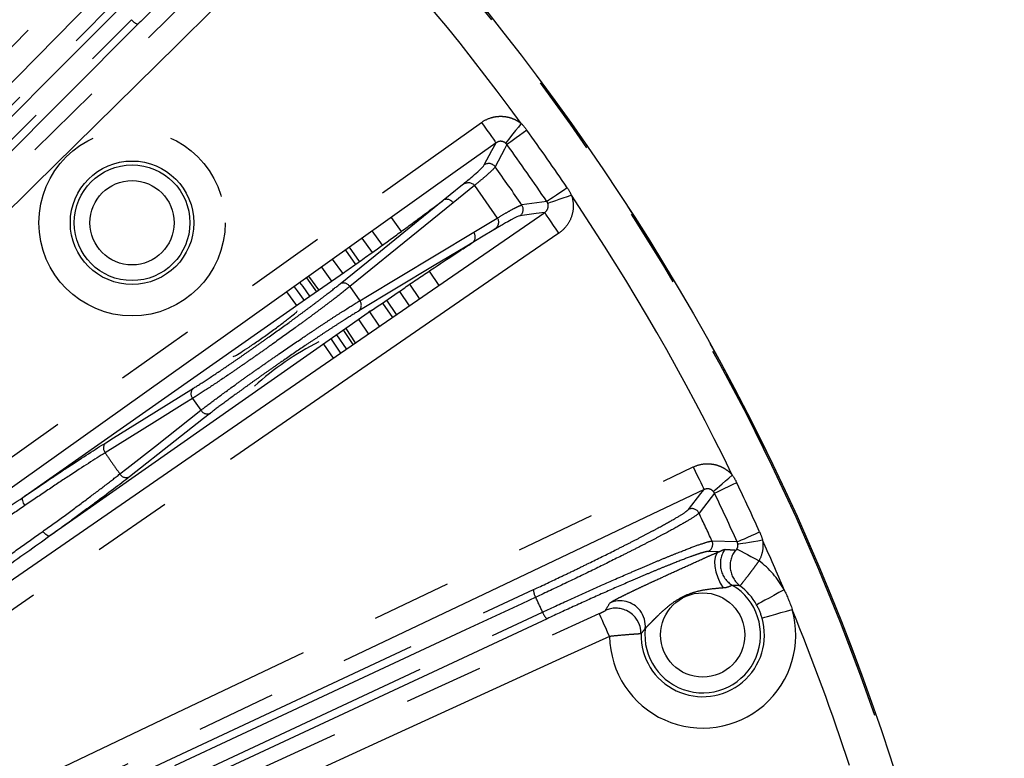
# Model space of a CAD drawing. Extents: x 5 to 418, y 5 to 292.
# Drawn here: x 240 to 255, y 238 to 249 of the extents above; entities that cross this region are included whole.
import ezdxf

# ---------------------------------------------------------------- set-up
doc = ezdxf.new("R2010")
doc.units = 0
doc.linetypes.add('PHANTOM', pattern=[12.7, 6.35, -1.27, 1.27, -1.27, 1.27, -1.27])
doc.layers.get('0').update_dxf_attribs({"linetype": 'CONTINUOUS'})

msp = doc.modelspace()

# ---------------------------------------------------------------- linework, layer by layer
at = {"color": 0, "linetype": 'PHANTOM'}
for p, q in [((246.985, 246.643), (246.644, 246.367)), ((248.138, 246.388), (247.741, 246.333)), ((245.657, 246.133), (245.818, 245.911)), ((246.972, 245.899), (247.348, 246.125)), ((245.518, 245.695), (245.356, 245.919)), ((245.193, 245.803), (245.356, 245.578)), ((244.928, 245.613), (245.09, 245.388)), ((245.155, 245.435), (244.993, 245.66)), ((244.888, 245.247), (244.726, 245.471)), ((244.549, 245.344), (244.71, 245.121)), ((246.262, 245.277), (246.415, 245.051)), ((244.307, 245.171), (244.467, 244.951)), ((244.508, 244.981), (244.348, 245.202)), ((244.999, 245.034), (245.157, 244.809)), ((245.79, 244.958), (245.946, 244.729)), ((246.11, 244.842), (245.955, 245.071)), ((245.743, 244.588), (245.588, 244.818)), ((245.474, 244.403), (245.307, 244.65)), ((245.522, 244.772), (245.677, 244.543)), ((245.141, 244.506), (245.295, 244.279)), ((244.898, 244.336), (245.05, 244.111)), ((245.092, 244.139), (244.939, 244.365)), ((244.701, 244.199), (244.852, 243.975)), ((244.947, 244.041), (244.795, 244.265)), ((242.496, 243.254), (242.628, 243.065)), ((251.17, 240.968), (250.769, 240.983)), ((250.874, 240.811), (250.708, 240.817))]:
    msp.add_line(p, q, dxfattribs=at)
at = {"color": 0, "linetype": 'CONTINUOUS'}
for p, q in [((246.985, 246.643), (247.167, 246.384)), ((247.167, 246.384), (247.348, 246.125)), ((243.993, 244.949), (244.151, 244.731)), ((244.582, 244.115), (244.733, 243.892))]:
    msp.add_line(p, q, dxfattribs=at)
at = {"color": 0, "linetype": 'PHANTOM', "flags": 128}
for points in [[(224.726, 233.732), (225.287, 234.302), (227.533, 236.582), (236.514, 245.702), (241.504, 250.77)], [(241.788, 250.489), (241.227, 249.919), (238.982, 247.639), (230.001, 238.519), (225.011, 233.451)], [(225.506, 232.956), (226.076, 233.517), (228.356, 235.762), (237.477, 244.743), (242.544, 249.734)], [(226.273, 234.58), (233.769, 242.075), (234.611, 242.917), (241.264, 249.57)], [(242.825, 249.449), (242.255, 248.887), (239.974, 246.642), (230.854, 237.661), (225.857, 232.741)], [(241.337, 249.467), (241.163, 249.293), (240.467, 248.596), (237.681, 245.811), (226.347, 234.476)], [(226.531, 234.292), (226.705, 234.466), (227.402, 235.163), (230.187, 237.948), (241.522, 249.282)], [(241.625, 249.209), (234.13, 241.714), (226.635, 234.219)], [(235.173, 239.161), (235.825, 239.625), (238.432, 241.481), (247.096, 247.647)], [(247.096, 247.647), (247.14, 247.585), (247.183, 247.526), (247.222, 247.471), (247.257, 247.422), (247.286, 247.381), (247.308, 247.35), (247.322, 247.33), (247.328, 247.322)], [(247.73, 247.629), (247.684, 247.572), (247.639, 247.517), (247.598, 247.465), (247.561, 247.42), (247.53, 247.381), (247.505, 247.351), (247.489, 247.33), (247.48, 247.319)], [(247.82, 247.524), (247.761, 247.482), (247.704, 247.441), (247.651, 247.402), (247.604, 247.368), (247.565, 247.34), (247.534, 247.318), (247.513, 247.302), (247.502, 247.295)], [(247.502, 247.295), (247.462, 247.219), (247.315, 246.941)], [(248.462, 246.607), (248.402, 246.566), (248.344, 246.527), (248.29, 246.491), (248.242, 246.458), (248.201, 246.431), (248.17, 246.409), (248.149, 246.395), (248.138, 246.388)], [(244.843, 245.077), (244.955, 245.168), (245.401, 245.529), (246.488, 246.41)], [(248.529, 246.487), (248.46, 246.463), (248.393, 246.44), (248.331, 246.419), (248.275, 246.4), (248.228, 246.384), (248.191, 246.371), (248.166, 246.363), (248.153, 246.358)], [(246.644, 246.367), (246.533, 246.276), (246.086, 245.915), (244.999, 245.034)], [(248.33, 245.885), (248.287, 245.948), (248.245, 246.008), (248.207, 246.064), (248.173, 246.113), (248.145, 246.154), (248.123, 246.186), (248.109, 246.206), (248.103, 246.215)], [(245.157, 244.809), (245.28, 244.883), (245.773, 245.178), (246.972, 245.899)], [(248.33, 245.885), (247.671, 245.432), (245.036, 243.616), (236.278, 237.584)], [(246.959, 245.737), (246.836, 245.663), (246.343, 245.367), (245.144, 244.647)], [(244.112, 245.032), (244.16, 244.966), (244.27, 244.813)], [(244.364, 244.88), (244.254, 245.034), (244.205, 245.1)], [(241.113, 242.548), (241.235, 242.624), (241.723, 242.927), (242.507, 243.415)], [(242.496, 243.254), (242.374, 243.178), (241.886, 242.875), (241.102, 242.388)], [(241.337, 242.051), (241.45, 242.14), (241.902, 242.494), (242.628, 243.065)], [(242.783, 243.021), (242.67, 242.932), (242.218, 242.577), (241.492, 242.007)], [(227.058, 231.026), (227.691, 231.327), (230.581, 232.701), (242.139, 238.2), (250.469, 242.162)], [(250.469, 242.162), (250.501, 242.094), (250.533, 242.028), (250.562, 241.967), (250.588, 241.913), (250.609, 241.868), (250.625, 241.833), (250.636, 241.811), (250.641, 241.801)], [(250.79, 241.772), (250.8, 241.781), (250.82, 241.799), (250.85, 241.824), (250.887, 241.857), (250.932, 241.895), (250.982, 241.939), (251.035, 241.985), (251.091, 242.033)], [(250.808, 241.744), (250.82, 241.75), (250.843, 241.761), (250.877, 241.778), (250.921, 241.799), (250.973, 241.824), (251.032, 241.852), (251.095, 241.882), (251.161, 241.914)], [(250.641, 241.801), (249.918, 241.458), (247.028, 240.083), (235.47, 234.584), (227.14, 230.622)], [(239.792, 241.678), (239.786, 241.67), (239.783, 241.658), (239.783, 241.643), (239.786, 241.626), (239.791, 241.607), (239.799, 241.587), (239.81, 241.567), (239.823, 241.547)], [(250.395, 241.487), (250.591, 241.738), (250.641, 241.801)], [(250.808, 241.744), (250.755, 241.677), (250.561, 241.428)], [(240.223, 241.064), (240.213, 241.061), (240.201, 241.062), (240.187, 241.066), (240.172, 241.075), (240.156, 241.087), (240.14, 241.101), (240.124, 241.118), (240.11, 241.137)], [(251.17, 240.968), (251.182, 240.974), (251.205, 240.984), (251.24, 241), (251.284, 241.02), (251.337, 241.044), (251.396, 241.071), (251.46, 241.099), (251.526, 241.129)], [(251.18, 240.937), (251.193, 240.939), (251.22, 240.943), (251.258, 240.949), (251.307, 240.957), (251.365, 240.966), (251.43, 240.977), (251.5, 240.988), (251.573, 241)], [(250.874, 240.811), (250.84, 240.779), (250.818, 240.728), (250.808, 240.66), (250.812, 240.58), (250.83, 240.493), (250.859, 240.403), (250.899, 240.315), (250.947, 240.236)], [(251.166, 240.858), (251.178, 240.851), (251.201, 240.839), (251.235, 240.821), (251.279, 240.797), (251.331, 240.769), (251.389, 240.737), (251.452, 240.704), (251.517, 240.669)], [(228.713, 231.251), (238.319, 235.73), (239.399, 236.234), (247.926, 240.21)], [(251.916, 240.209), (251.832, 240.162), (251.752, 240.118), (251.678, 240.076), (251.612, 240.04), (251.558, 240.01), (251.516, 239.987), (251.49, 239.972), (251.479, 239.966)], [(247.96, 240.088), (247.737, 239.984), (246.844, 239.567), (243.274, 237.903), (228.747, 231.128)], [(227.436, 229.987), (228.164, 230.32), (231.074, 231.65), (242.717, 236.97), (248.971, 239.828)], [(228.857, 230.892), (229.08, 230.996), (229.973, 231.413), (233.543, 233.077), (248.07, 239.851)], [(249.137, 239.464), (249.106, 239.533), (249.075, 239.6), (249.047, 239.661), (249.022, 239.716), (249.001, 239.761), (248.986, 239.796), (248.975, 239.818), (248.971, 239.828)], [(251.565, 239.757), (251.577, 239.761), (251.607, 239.769), (251.652, 239.782), (251.712, 239.799), (251.784, 239.819), (251.866, 239.843), (251.954, 239.868), (252.046, 239.894)], [(248.142, 239.747), (238.535, 235.267), (228.929, 230.788)], [(249.137, 239.464), (248.41, 239.132), (245.499, 237.802), (233.857, 232.482), (227.602, 229.624)]]:
    msp.add_lwpolyline(points, dxfattribs=at)
at = {"color": 0, "linetype": 'CONTINUOUS', "flags": 128}
for points in [[(247.328, 247.322), (246.676, 246.858), (244.069, 245.002), (239.737, 241.919), (239.183, 241.525), (235.405, 238.836)], [(247.141, 246.97), (247.263, 247.2), (247.328, 247.322)], [(246.488, 246.41), (246.6, 246.5), (246.793, 246.657)], [(236.051, 237.913), (236.71, 238.367), (239.345, 240.182), (243.724, 243.198), (244.29, 243.588), (248.103, 246.215)], [(248.103, 246.215), (247.968, 246.196), (247.709, 246.159)], [(247.295, 245.939), (247.099, 245.821), (246.959, 245.737)], [(239.792, 241.678), (239.971, 241.803), (244.295, 244.831), (244.917, 245.266)], [(245.347, 244.652), (240.656, 241.367), (240.223, 241.064)]]:
    msp.add_lwpolyline(points, dxfattribs=at)
at = {"color": 0, "linetype": 'CONTINUOUS'}
msp.add_circle((218.053, 225.998), 37.371, dxfattribs=at)
at = {"color": 0, "linetype": 'PHANTOM'}
for centre, radius in [((218.053, 225.998), 37.37), ((218.053, 225.998), 37.348), ((241.531, 246.05), 1.483), ((241.531, 246.05), 0.983), ((241.531, 246.05), 0.921), ((241.531, 246.05), 0.671), ((250.62, 239.488), 0.671)]:
    msp.add_circle(centre, radius, dxfattribs=at)
for centre, radius, start, end in [((218.053, 225.998), 36.723, 36.0875, 44.1104), ((241.694, 249.414), 0.217, 217.4293, 251.4227), ((218.053, 225.998), 36.734, 34.1269, 35.8731), ((218.053, 225.998), 36.343, 34.1269, 35.8731), ((247.213, 246.868), 0.125, 35.7617, 125.1059), ((218.053, 225.998), 35.984, 34.4088, 35.5912), ((246.543, 246.304), 0.119, 31.7028, 117.524), ((218.053, 225.998), 36.723, 25.8896, 33.9125), ((247.637, 246.262), 0.125, 304.8956, 34.2369), ((246.879, 245.825), 0.119, 312.4763, 38.2966), ((244.898, 244.972), 0.119, 31.7034, 117.5234), ((245.064, 244.735), 0.119, 312.4779, 38.2963), ((242.588, 243.328), 0.119, 133.2665, 218.5634), ((242.73, 243.127), 0.119, 211.4395, 296.7325), ((241.195, 242.462), 0.119, 133.2672, 218.5627), ((241.438, 242.113), 0.119, 211.4367, 296.7338), ((218.053, 225.998), 36.734, 24.3248, 25.6752), ((218.053, 225.998), 36.343, 24.3248, 25.6752), ((250.448, 241.374), 0.125, 25.5656, 115.1033), ((218.053, 225.998), 35.984, 24.6087, 25.3913), ((250.655, 240.931), 0.125, 294.8945, 24.4362), ((218.053, 225.998), 36.723, 22.7657, 24.1104), ((251.302, 240.62), 0.401, 144.7454, 238.7323), ((251.457, 240.59), 0.401, 141.4277, 232.5934), ((250.62, 239.488), 1.483, 29.0945, 52.7867), ((250.62, 239.488), 0.921, 173.7398, 59.0192), ((248.142, 240.204), 0.217, 178.5759, 212.5727), ((218.053, 225.998), 33.06, 24.7741, 25.2259), ((249.306, 239.63), 0.401, 38.1847, 114.3338), ((248.277, 239.916), 0.217, 197.428, 231.422), ((249.236, 239.514), 0.4, 64.8141, 114.3805), ((250.62, 239.488), 1.483, 180.9038, 15.9055), ((218.053, 225.998), 36.723, 18.1079, 22.2343), ((250.62, 239.488), 0.983, 178.8834, 15.9055)]:
    msp.add_arc(centre, radius, start, end, dxfattribs=at)
at = {"color": 0, "linetype": 'CONTINUOUS'}
for centre, radius, start, end in [((246.562, 240.07), 4.572, 116.7507, 132.3691), ((250.62, 239.488), 0.983, 29.0945, 52.8527), ((249.237, 239.513), 0.4, 359.0636, 64.8598), ((249.307, 239.631), 0.4, 353.9092, 38.2354)]:
    msp.add_arc(centre, radius, start, end, dxfattribs=at)
at = {"color": 0, "linetype": 'PHANTOM'}
for points, knots in [([(243.67, 251.092), (243.654, 251.087), (243.627, 251.07), (243.57, 251.027), (243.547, 251.01), (243.497, 250.97), (243.469, 250.947), (243.378, 250.871), (243.308, 250.81), (243.188, 250.703), (243.145, 250.665), (243.057, 250.585), (242.965, 250.501), (242.866, 250.409), (242.764, 250.314), (242.711, 250.264), (242.549, 250.111), (242.437, 250.005), (242.209, 249.784), (242.09, 249.669), (241.856, 249.439), (241.74, 249.324), (241.625, 249.209)], [0, 0, 0, 0, 0.125, 0.125, 0.1875, 0.1875, 0.25, 0.25, 0.375, 0.375, 0.4375, 0.4375, 0.5, 0.5625, 0.5625, 0.625, 0.625, 0.75, 0.75, 0.875, 0.875, 1, 1, 1, 1]), ([(247.096, 247.647), (247.143, 247.68), (247.195, 247.706), (247.276, 247.73), (247.303, 247.736), (247.36, 247.744), (247.388, 247.745), (247.445, 247.744), (247.473, 247.741), (247.529, 247.73), (247.556, 247.722), (247.609, 247.703), (247.635, 247.691), (247.684, 247.663), (247.708, 247.647), (247.73, 247.629)], [0, 0, 0, 0, 0.25, 0.25, 0.375, 0.375, 0.5, 0.5, 0.625, 0.625, 0.75, 0.75, 0.875, 0.875, 1, 1, 1, 1]), ([(247.48, 247.319), (247.459, 247.336), (247.431, 247.346), (247.377, 247.347), (247.35, 247.337), (247.328, 247.322)], [0, 0, 0, 0, 0.5, 0.5, 1, 1, 1, 1]), ([(247.315, 246.941), (247.305, 246.922), (247.271, 246.888), (247.188, 246.813), (247.155, 246.784), (247.077, 246.719), (247.033, 246.683), (246.984, 246.643)], [0, 0, 0, 0, 0.5, 0.5, 0.75, 0.75, 1, 1, 1, 1]), ([(248.529, 246.487), (248.548, 246.433), (248.557, 246.377), (248.558, 246.263), (248.549, 246.207), (248.513, 246.099), (248.487, 246.048), (248.418, 245.957), (248.377, 245.918), (248.33, 245.885)], [0, 0, 0, 0, 0.25, 0.25, 0.5, 0.5, 0.75, 0.75, 1, 1, 1, 1]), ([(247.348, 246.123), (247.402, 246.156), (247.45, 246.185), (247.538, 246.235), (247.576, 246.257), (247.643, 246.292), (247.67, 246.306), (247.714, 246.325), (247.73, 246.331), (247.741, 246.333)], [0, 0, 0, 0, 0.25, 0.25, 0.5, 0.5, 0.75, 0.75, 1, 1, 1, 1]), ([(248.103, 246.215), (248.126, 246.23), (248.143, 246.251), (248.162, 246.303), (248.162, 246.332), (248.153, 246.358)], [0, 0, 0, 0, 0.5, 0.5, 1, 1, 1, 1]), ([(244.999, 245.034), (244.931, 244.98), (244.853, 244.918), (244.719, 244.816), (244.671, 244.78), (244.572, 244.705), (244.521, 244.666), (244.414, 244.587), (244.36, 244.547), (244.247, 244.464), (244.188, 244.421), (244.011, 244.292), (243.891, 244.206), (243.707, 244.075), (243.645, 244.032), (243.523, 243.946), (243.463, 243.904), (243.344, 243.821), (243.285, 243.78), (243.169, 243.7), (243.112, 243.661), (242.947, 243.549), (242.845, 243.481), (242.655, 243.355), (242.569, 243.3), (242.496, 243.254)], [0, 0, 0, 0, 0.125, 0.125, 0.1875, 0.1875, 0.25, 0.25, 0.3125, 0.3125, 0.375, 0.375, 0.5, 0.5, 0.5625, 0.5625, 0.625, 0.625, 0.6875, 0.6875, 0.75, 0.75, 0.875, 0.875, 1, 1, 1, 1]), ([(242.507, 243.415), (242.576, 243.457), (242.655, 243.508), (242.833, 243.625), (242.929, 243.689), (243.082, 243.793), (243.136, 243.829), (243.244, 243.904), (243.299, 243.942), (243.41, 244.019), (243.467, 244.059), (243.58, 244.139), (243.638, 244.18), (243.809, 244.302), (243.922, 244.382), (244.087, 244.503), (244.142, 244.543), (244.247, 244.62), (244.298, 244.658), (244.397, 244.732), (244.445, 244.768), (244.538, 244.838), (244.582, 244.872), (244.707, 244.968), (244.78, 245.026), (244.843, 245.077)], [0, 0, 0, 0, 0.125, 0.125, 0.25, 0.25, 0.3125, 0.3125, 0.375, 0.375, 0.4375, 0.4375, 0.5, 0.5, 0.625, 0.625, 0.6875, 0.6875, 0.75, 0.75, 0.8125, 0.8125, 0.875, 0.875, 1, 1, 1, 1]), ([(242.628, 243.065), (242.697, 243.118), (242.777, 243.179), (242.959, 243.314), (243.059, 243.387), (243.22, 243.504), (243.276, 243.544), (243.391, 243.626), (243.449, 243.667), (243.568, 243.75), (243.628, 243.792), (243.75, 243.877), (243.812, 243.921), (243.997, 244.048), (244.12, 244.132), (244.301, 244.254), (244.361, 244.295), (244.478, 244.372), (244.535, 244.41), (244.645, 244.483), (244.699, 244.518), (244.803, 244.586), (244.854, 244.618), (244.997, 244.71), (245.083, 244.763), (245.157, 244.809)], [0, 0, 0, 0, 0.125, 0.125, 0.25, 0.25, 0.3125, 0.3125, 0.375, 0.375, 0.4375, 0.4375, 0.5, 0.5, 0.625, 0.625, 0.6875, 0.6875, 0.75, 0.75, 0.8125, 0.8125, 0.875, 0.875, 1, 1, 1, 1]), ([(245.144, 244.647), (245.075, 244.605), (244.995, 244.556), (244.862, 244.472), (244.815, 244.442), (244.718, 244.379), (244.667, 244.346), (244.564, 244.278), (244.511, 244.243), (244.402, 244.171), (244.346, 244.133), (244.176, 244.019), (244.062, 243.941), (243.889, 243.822), (243.83, 243.781), (243.716, 243.702), (243.66, 243.663), (243.55, 243.585), (243.495, 243.546), (243.388, 243.47), (243.335, 243.432), (243.185, 243.323), (243.092, 243.255), (242.922, 243.128), (242.847, 243.071), (242.783, 243.021)], [0, 0, 0, 0, 0.125, 0.125, 0.1875, 0.1875, 0.25, 0.25, 0.3125, 0.3125, 0.375, 0.375, 0.5, 0.5, 0.5625, 0.5625, 0.625, 0.625, 0.6875, 0.6875, 0.75, 0.75, 0.875, 0.875, 1, 1, 1, 1]), ([(239.792, 241.678), (239.924, 241.768), (240.051, 241.854), (240.295, 242.018), (240.413, 242.097), (240.747, 242.316), (240.943, 242.442), (241.113, 242.548)], [0, 0, 0, 0, 0.25, 0.25, 0.5, 0.5, 1, 1, 1, 1]), ([(241.102, 242.388), (240.937, 242.286), (240.747, 242.164), (240.425, 241.952), (240.31, 241.876), (240.073, 241.717), (239.95, 241.633), (239.823, 241.547)], [0, 0, 0, 0, 0.5, 0.5, 0.75, 0.75, 1, 1, 1, 1]), ([(241.102, 242.388), (241.141, 242.331), (241.18, 242.275), (241.219, 242.219), (241.259, 242.163), (241.298, 242.107), (241.337, 242.051)], [0.000484778, 0.000484778, 0.000484778, 0.000484778, 0.001305677, 0.001305677, 0.001305677, 0.002126576, 0.002126576, 0.002126576, 0.002126576]), ([(250.469, 242.162), (250.521, 242.187), (250.576, 242.203), (250.661, 242.213), (250.689, 242.214), (250.746, 242.212), (250.774, 242.208), (250.83, 242.197), (250.857, 242.189), (250.91, 242.168), (250.936, 242.156), (250.985, 242.127), (251.008, 242.111), (251.052, 242.075), (251.072, 242.054), (251.091, 242.033)], [0, 0, 0, 0, 0.25, 0.25, 0.375, 0.375, 0.5, 0.5, 0.625, 0.625, 0.75, 0.75, 0.875, 0.875, 1, 1, 1, 1]), ([(240.11, 241.137), (240.234, 241.227), (240.354, 241.313), (240.584, 241.481), (240.694, 241.562), (240.901, 241.717), (240.998, 241.79), (241.178, 241.927), (241.261, 241.992), (241.337, 242.051)], [0, 0, 0, 0, 0.25, 0.25, 0.5, 0.5, 0.75, 0.75, 1, 1, 1, 1]), ([(241.492, 242.007), (241.334, 241.883), (241.148, 241.742), (240.829, 241.505), (240.716, 241.422), (240.477, 241.247), (240.352, 241.157), (240.223, 241.064)], [0, 0, 0, 0, 0.5, 0.5, 0.75, 0.75, 1, 1, 1, 1]), ([(250.79, 241.772), (250.772, 241.793), (250.746, 241.808), (250.693, 241.818), (250.665, 241.813), (250.641, 241.801)], [0, 0, 0, 0, 0.5, 0.5, 1, 1, 1, 1]), ([(239.823, 241.547), (239.705, 241.467), (239.585, 241.384), (239.34, 241.215), (239.216, 241.128), (239.09, 241.04)], [0, 0, 0, 0, 0.5, 0.5, 1, 1, 1, 1]), ([(247.926, 240.21), (248.074, 240.279), (248.221, 240.348), (248.442, 240.454), (248.516, 240.489), (248.663, 240.56), (248.737, 240.596), (248.951, 240.701), (249.089, 240.769), (249.288, 240.869), (249.353, 240.902), (249.478, 240.965), (249.598, 241.027), (249.708, 241.085), (249.814, 241.14), (249.864, 241.167), (250.006, 241.244), (250.087, 241.289), (250.224, 241.368), (250.28, 241.402), (250.36, 241.455), (250.385, 241.475), (250.395, 241.487)], [0, 0, 0, 0, 0.125, 0.125, 0.1875, 0.1875, 0.25, 0.25, 0.375, 0.375, 0.4375, 0.4375, 0.5, 0.5625, 0.5625, 0.625, 0.625, 0.75, 0.75, 0.875, 0.875, 1, 1, 1, 1]), ([(250.561, 241.428), (250.551, 241.415), (250.524, 241.395), (250.44, 241.339), (250.381, 241.304), (250.237, 241.222), (250.151, 241.174), (250.002, 241.094), (249.949, 241.066), (249.838, 241.008), (249.722, 240.948), (249.596, 240.883), (249.465, 240.817), (249.396, 240.782), (249.187, 240.678), (249.043, 240.606), (248.742, 240.459), (248.585, 240.383), (248.271, 240.234), (248.115, 240.16), (247.96, 240.088)], [0, 0, 0, 0, 0.125, 0.125, 0.25, 0.25, 0.375, 0.375, 0.4375, 0.4375, 0.5, 0.5625, 0.5625, 0.625, 0.625, 0.75, 0.75, 0.875, 0.875, 1, 1, 1, 1]), ([(239.383, 240.622), (239.509, 240.71), (239.633, 240.798), (239.876, 240.97), (239.994, 241.054), (240.11, 241.137)], [0, 0, 0, 0, 0.5, 0.5, 1, 1, 1, 1]), ([(248.07, 239.851), (248.225, 239.924), (248.382, 239.996), (248.695, 240.139), (248.854, 240.21), (249.159, 240.346), (249.307, 240.411), (249.523, 240.504), (249.593, 240.535), (249.728, 240.592), (249.858, 240.647), (249.979, 240.698), (250.096, 240.745), (250.152, 240.768), (250.309, 240.831), (250.4, 240.866), (250.556, 240.924), (250.622, 240.946), (250.719, 240.976), (250.752, 240.983), (250.769, 240.983)], [0, 0, 0, 0, 0.125, 0.125, 0.25, 0.25, 0.375, 0.375, 0.4375, 0.4375, 0.5, 0.5625, 0.5625, 0.625, 0.625, 0.75, 0.75, 0.875, 0.875, 1, 1, 1, 1]), ([(251.573, 241), (251.582, 240.943), (251.582, 240.886), (251.562, 240.773), (251.544, 240.719), (251.517, 240.669)], [0, 0, 0, 0, 0.5, 0.5, 1, 1, 1, 1]), ([(250.708, 240.817), (250.691, 240.818), (250.66, 240.811), (250.591, 240.791), (250.565, 240.782), (250.504, 240.762), (250.47, 240.75), (250.358, 240.709), (250.271, 240.676), (250.122, 240.617), (250.069, 240.595), (249.958, 240.55), (249.843, 240.503), (249.719, 240.451), (249.59, 240.396), (249.524, 240.367), (249.319, 240.279), (249.178, 240.217), (248.887, 240.088), (248.736, 240.02), (248.438, 239.884), (248.289, 239.816), (248.142, 239.747)], [0, 0, 0, 0, 0.125, 0.125, 0.1875, 0.1875, 0.25, 0.25, 0.375, 0.375, 0.4375, 0.4375, 0.5, 0.5625, 0.5625, 0.625, 0.625, 0.75, 0.75, 0.875, 0.875, 1, 1, 1, 1]), ([(249.141, 239.995), (249.143, 239.998), (249.15, 240.004), (249.175, 240.02), (249.193, 240.03), (249.236, 240.053), (249.262, 240.067), (249.321, 240.097), (249.354, 240.114), (249.424, 240.148), (249.462, 240.167), (249.539, 240.204), (249.579, 240.223), (249.662, 240.262), (249.704, 240.281), (249.788, 240.32), (249.83, 240.34), (249.956, 240.398), (250.04, 240.436), (250.209, 240.514), (250.294, 240.552), (250.463, 240.629), (250.548, 240.668), (250.673, 240.724), (250.714, 240.742), (250.795, 240.778), (250.835, 240.795), (250.874, 240.811)], [0, 0, 0, 0, 0.0625, 0.0625, 0.125, 0.125, 0.1875, 0.1875, 0.25, 0.25, 0.3125, 0.3125, 0.375, 0.375, 0.4375, 0.4375, 0.5, 0.5, 0.625, 0.625, 0.75, 0.75, 0.875, 0.875, 0.9375, 0.9375, 1, 1, 1, 1]), ([(250.874, 240.811), (250.892, 240.818), (250.904, 240.824), (250.925, 240.834), (250.934, 240.839), (250.956, 240.849), (250.966, 240.852), (250.975, 240.851)], [0, 0, 0, 0, 0.25, 0.25, 0.5, 0.5, 1, 1, 1, 1]), ([(250.975, 240.851), (251.008, 240.849), (251.041, 240.847), (251.075, 240.844), (251.098, 240.843), (251.121, 240.841), (251.144, 240.839)], [0, 0, 0, 0, 0.00419952, 0.00419952, 0.00419952, 0.007131746, 0.007131746, 0.007131746, 0.007131746]), ([(251.144, 240.839), (251.145, 240.839), (251.148, 240.84), (251.153, 240.843), (251.154, 240.844), (251.158, 240.847), (251.159, 240.848), (251.162, 240.852), (251.164, 240.854), (251.166, 240.858)], [0, 0, 0, 0, 0.5, 0.5, 0.75, 0.75, 0.875, 0.875, 1, 1, 1, 1]), ([(251.517, 240.669), (251.498, 240.642), (251.479, 240.617), (251.442, 240.566), (251.424, 240.541), (251.388, 240.494), (251.371, 240.471), (251.339, 240.428), (251.323, 240.408), (251.281, 240.354), (251.258, 240.325), (251.225, 240.284), (251.215, 240.273), (251.213, 240.271)], [0, 0, 0, 0, 0.125, 0.125, 0.25, 0.25, 0.375, 0.375, 0.5, 0.5, 0.75, 0.75, 1, 1, 1, 1]), ([(251.094, 240.277), (251.091, 240.278), (251.086, 240.277), (251.072, 240.271), (251.063, 240.266), (251.039, 240.255), (251.023, 240.249), (250.988, 240.24), (250.968, 240.237), (250.947, 240.236)], [0, 0, 0, 0, 0.25, 0.25, 0.5, 0.5, 0.75, 0.75, 1, 1, 1, 1]), ([(251.213, 240.271), (251.197, 240.273), (251.181, 240.274), (251.165, 240.275), (251.141, 240.276), (251.118, 240.277), (251.094, 240.277)], [0, 0, 0, 0, 0.002928093, 0.002928093, 0.002928093, 0.007120825, 0.007120825, 0.007120825, 0.007120825]), ([(250.947, 240.236), (250.885, 240.231), (250.82, 240.226), (250.692, 240.211), (250.628, 240.201), (250.502, 240.172), (250.44, 240.153), (250.321, 240.105), (250.263, 240.076), (250.153, 240.007), (250.101, 239.969), (250.002, 239.886), (249.954, 239.841), (249.885, 239.775), (249.863, 239.752), (249.819, 239.709), (249.798, 239.687), (249.759, 239.648), (249.741, 239.631), (249.715, 239.603), (249.706, 239.592), (249.704, 239.588)], [0, 0, 0, 0, 0.125, 0.125, 0.25, 0.25, 0.375, 0.375, 0.5, 0.5, 0.625, 0.625, 0.75, 0.75, 0.8125, 0.8125, 0.875, 0.875, 0.9375, 0.9375, 1, 1, 1, 1]), ([(248.971, 239.828), (248.996, 239.839), (249.02, 239.851), (249.057, 239.869), (249.07, 239.876), (249.071, 239.878)], [0, 0, 0, 0, 0.5, 0.5, 1, 1, 1, 1]), ([(249.637, 239.507), (249.635, 239.506), (249.62, 239.505), (249.581, 239.502), (249.565, 239.501), (249.528, 239.499), (249.507, 239.497), (249.438, 239.492), (249.383, 239.488), (249.265, 239.477), (249.201, 239.471), (249.137, 239.464)], [0, 0, 0, 0, 0.25, 0.25, 0.375, 0.375, 0.5, 0.5, 0.75, 0.75, 1, 1, 1, 1]), ([(249.704, 239.588), (249.693, 239.576), (249.683, 239.564), (249.673, 239.552), (249.661, 239.537), (249.649, 239.522), (249.637, 239.507)], [0, 0, 0, 0, 0.003200002, 0.003200002, 0.003200002, 0.007117237, 0.007117237, 0.007117237, 0.007117237])]:
    msp.add_open_spline(points, degree=3, knots=knots, dxfattribs=at)
for points in [[(247.73, 247.629), (247.763, 247.597), (247.793, 247.562), (247.82, 247.524)], [(247.502, 247.295), (247.496, 247.304), (247.489, 247.312), (247.48, 247.319)], [(248.462, 246.607), (248.488, 246.569), (248.51, 246.529), (248.529, 246.487)], [(248.153, 246.358), (248.149, 246.369), (248.144, 246.378), (248.138, 246.388)], [(251.091, 242.033), (251.117, 241.995), (251.141, 241.956), (251.161, 241.914)], [(250.808, 241.744), (250.803, 241.754), (250.797, 241.764), (250.79, 241.772)], [(251.526, 241.129), (251.545, 241.087), (251.561, 241.044), (251.573, 241)], [(251.166, 240.858), (251.179, 240.882), (251.184, 240.91), (251.18, 240.937)], [(251.18, 240.937), (251.178, 240.948), (251.174, 240.958), (251.17, 240.968)], [(251.916, 240.209), (251.966, 240.107), (252.009, 240.002), (252.046, 239.894)], [(249.071, 239.878), (249.092, 239.916), (249.116, 239.955), (249.141, 239.995)], [(251.565, 239.757), (251.545, 239.83), (251.516, 239.9), (251.479, 239.966)]]:
    msp.add_open_spline(points, degree=3, dxfattribs=at)
at = {"color": 0, "linetype": 'CONTINUOUS'}
for points, knots in [([(246.79, 246.655), (246.842, 246.696), (246.889, 246.734), (246.971, 246.803), (247.007, 246.834), (247.096, 246.914), (247.131, 246.951), (247.141, 246.97)], [0, 0, 0, 0, 0.25, 0.25, 0.5, 0.5, 1, 1, 1, 1]), ([(246.793, 246.657), (246.807, 246.667), (246.823, 246.675), (246.857, 246.686), (246.875, 246.69), (246.911, 246.689), (246.929, 246.685), (246.961, 246.669), (246.975, 246.658), (246.985, 246.643)], [0, 0, 0, 0, 0.25, 0.25, 0.5, 0.5, 0.75, 0.75, 1, 1, 1, 1]), ([(244.917, 245.266), (244.986, 245.314), (245.055, 245.363), (245.195, 245.462), (245.266, 245.512), (245.474, 245.661), (245.611, 245.76), (245.813, 245.907), (245.88, 245.956), (246.011, 246.052), (246.075, 246.099), (246.199, 246.192), (246.261, 246.238), (246.378, 246.326), (246.434, 246.368), (246.488, 246.41)], [0, 0, 0, 0, 0.125, 0.125, 0.25, 0.25, 0.5, 0.5, 0.625, 0.625, 0.75, 0.75, 0.875, 0.875, 1, 1, 1, 1]), ([(247.709, 246.159), (247.688, 246.156), (247.641, 246.136), (247.536, 246.079), (247.494, 246.056), (247.401, 246.002), (247.349, 245.972), (247.293, 245.937)], [0, 0, 0, 0, 0.5, 0.5, 0.75, 0.75, 1, 1, 1, 1]), ([(247.348, 246.125), (247.359, 246.11), (247.365, 246.093), (247.368, 246.057), (247.366, 246.039), (247.349, 245.988), (247.325, 245.959), (247.295, 245.939)], [0, 0, 0, 0, 0.25, 0.25, 0.5, 0.5, 1, 1, 1, 1]), ([(245.347, 244.652), (245.487, 244.749), (245.627, 244.847), (245.838, 244.991), (245.908, 245.04), (246.049, 245.136), (246.12, 245.183), (246.327, 245.323), (246.461, 245.412), (246.655, 245.54), (246.719, 245.582), (246.842, 245.662), (246.902, 245.7), (246.959, 245.737)], [0, 0, 0, 0, 0.25, 0.25, 0.375, 0.375, 0.5, 0.5, 0.75, 0.75, 0.875, 0.875, 1, 1, 1, 1]), ([(243.141, 243.92), (243.149, 243.922), (243.164, 243.925), (243.256, 243.98), (243.389, 244.067), (243.552, 244.179), (243.727, 244.303), (243.892, 244.424), (244.031, 244.53), (244.124, 244.605), (244.166, 244.643), (244.156, 244.641), (244.154, 244.641)], [0, 0, 0, 0, 0.107494, 0.214992, 0.322424, 0.429753, 0.53701, 0.644254, 0.751555, 0.858952, 0.966447, 1, 1, 1, 1])]:
    msp.add_open_spline(points, degree=3, knots=knots, dxfattribs=at)
for points in [[(239.035, 241.155), (239.296, 241.337), (239.549, 241.512), (239.792, 241.678)], [(240.223, 241.064), (239.983, 240.891), (239.733, 240.714), (239.472, 240.531)]]:
    msp.add_open_spline(points, degree=3, dxfattribs=at)

doc.saveas('drawing.dxf')
